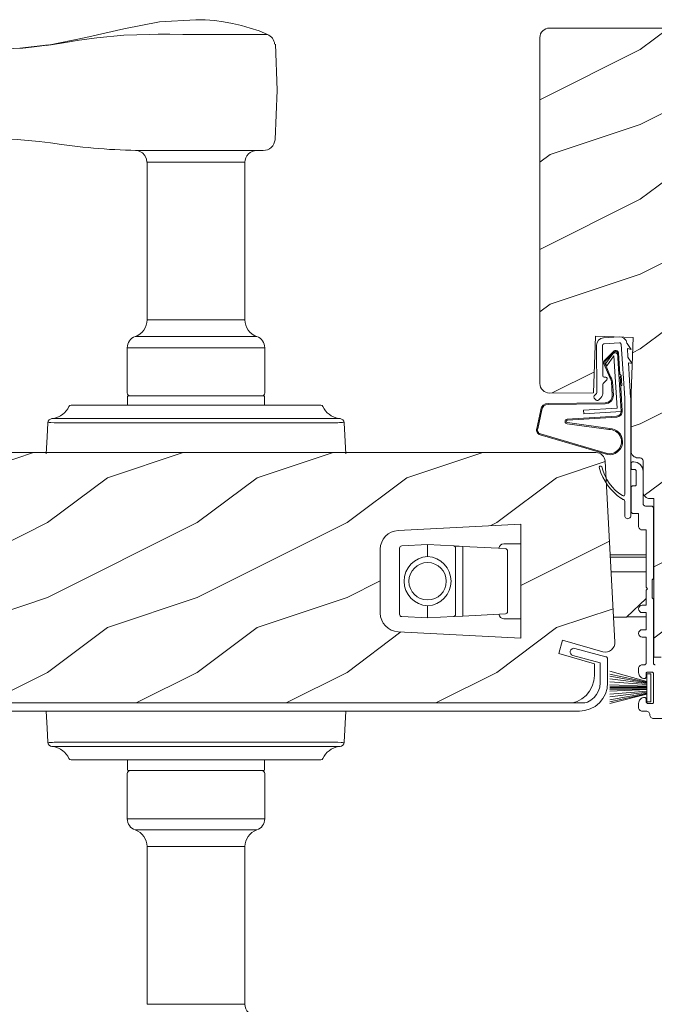
# Model space of a CAD drawing. Extents: x -34 to 272, y 0 to 44.
# Drawn here: x 122 to 126, y 4 to 11 of the extents above; entities that cross this region are included whole.
import ezdxf

# ---------------------------------------------------------------- set-up
doc = ezdxf.new("R2010")
doc.units = 0
doc.header["$LTSCALE"] = 2
doc.header["$MEASUREMENT"] = 0
doc.layers.get('0').update_dxf_attribs({"linetype": 'CONTINUOUS'})
doc.layers.add('Unit', color=7, linetype='CONTINUOUS', lineweight=13)

# ---------------------------------------------------------------- blocks, each defined once
blk = doc.blocks.new('A$C73F165EF')
for p, q in [((0.025, 0.0935), (0, 0.0935)), ((0, 0.0935), (0, -0.0935)), ((0.025, 0.0421), (0.2729, 0.1123)), ((0.025, -0.0935), (0.025, 0.0936)), ((0.025, 0.0392), (0.2729, 0.0919)), ((0.025, 0.0349), (0.2729, 0.0788)), ((0.025, 0.0289), (0.2729, 0.0602)), ((0.025, 0.0077), (0.2729, 0.0108)), ((0.025, 0.0018), (0.2729, 0.0018)), ((0.0253, 0.022), (0.2729, 0.0412)), ((0.0256, 0.0112), (0.2729, 0.0213)), ((0.0243, -0.0288), (0.2729, -0.0602)), ((0.025, -0.0018), (0.2729, -0.0018)), ((0.025, -0.0077), (0.2729, -0.0108)), ((0.025, -0.0349), (0.2729, -0.0788)), ((0.025, -0.0392), (0.2729, -0.0919)), ((0.025, -0.0421), (0.2729, -0.1044)), ((0.0253, -0.0112), (0.2729, -0.0213)), ((0.0256, -0.022), (0.2729, -0.0412)), ((0, -0.0935), (0.025, -0.0935))]:
    blk.add_line(p, q)
blk = doc.blocks.new('A$C736078BB')
for p, q in [((-0.1625, 0.1569), (-0.1833, -0.1736)), ((-0.1555, 0.1565), (-0.1764, -0.1745)), ((-0.126, 0.1871), (-0.1417, -0.0624)), ((0.2676, 0.1624), (-0.126, 0.1871)), ((0.111, 0.1798), (-0.1201, 0.1943)), ((-0.1168, -0.064), (-0.1026, 0.1606)), ((-0.1026, 0.1606), (0.2457, 0.1387)), ((-0.0152, 0.1346), (0.0739, 0.129)), ((0.0477, 0.1913), (0.0472, 0.1838)), ((0.1161, 0.187), (0.0477, 0.1913)), ((0.1161, 0.187), (0.1252, 0.1789)), ((0.2643, 0.1701), (0.1252, 0.1789)), ((0.2457, 0.1387), (0.1803, 0.0912)), ((0.1924, 0.0823), (0.2602, 0.1319)), ((0.2128, 0.0825), (0.2739, 0.143)), ((0.2187, 0.0786), (0.2797, 0.1392)), ((0.2669, 0.1456), (0.267, 0.1474)), ((-0.4129, 0.0961), (-0.2805, -0.3544)), ((-0.4039, 0.0871), (-0.2737, -0.3526)), ((-0.207, -0.1734), (-0.246, 0.1039)), ((-0.1996, -0.1718), (-0.2407, 0.1268)), ((-0.0776, -0.3015), (-0.0732, 0.0807)), ((-0.0706, -0.3016), (-0.0662, 0.0807)), ((-0.0157, 0.1277), (0.0735, 0.122)), ((0.1011, 0.1109), (0.1891, 0.0744)), ((0.1057, 0.1163), (0.1936, 0.0797)), ((0.1803, 0.0912), (0.1924, 0.0823)), ((-0.1417, -0.0624), (-0.1168, -0.064)), ((-0.2409, -0.3699), (-0.114, -0.3435)), ((-0.2389, -0.3766), (-0.1129, -0.3504))]:
    blk.add_line(p, q)
for centre, radius, start, end in [((-0.3264, 0.1088), 0.0875, 11.90903, 188.34953), ((-0.3264, 0.1088), 0.0805, 356.54193, 195.62576), ((-0.1226, 0.1544), 0.04, 86.39864, 176.39864), ((-0.1226, 0.1544), 0.033, 86.39864, 176.39864), ((-0.0187, 0.0802), 0.0545, 86.39864, 179.53897), ((0.2521, 0.1483), 0.015, 356.39864, 86.39864), ((0.247, 0.1469), 0.02, 311.39928, 356.39864), ((0.263, 0.1502), 0.02, 326.65359, 86.39864), ((0.263, 0.1502), 0.013, 326.65359, 69.32401), ((-0.0187, 0.0802), 0.0475, 86.39864, 179.49403), ((0.0705, 0.0746), 0.0475, 49.85655, 86.39864), ((0.0705, 0.0746), 0.0545, 49.85655, 86.39864), ((0.202, 0.0896), 0.02, 229.85655, 326.65359), ((0.202, 0.0896), 0.013, 229.85655, 326.65359), ((-0.1916, -0.1721), 0.0154, 184.85023, 350.81859), ((-0.1913, -0.1717), 0.00821, 186.09794, 346.69935), ((-0.1206, -0.301), 0.043, 278.92933, 359.32797), ((-0.1206, -0.301), 0.05, 278.92933, 359.32799), ((-0.2495, -0.3464), 0.032, 194.41007, 289.30794), ((-0.2495, -0.3464), 0.025, 194.41007, 290.16765)]:
    blk.add_arc(centre, radius, start, end)
blk = doc.blocks.new('A$C24476FB7')
for p, q in [((0.093, 0.0043), (0.1978, -0.0027)), ((0.0132, -0.0795), (0.0389, -0.041)), ((0.0798, -0.0449), (0.0558, -0.4048)), ((0.1951, -0.0426), (0.0904, -0.0356)), ((0.2023, -0.2561), (0.2045, -0.0515)), ((0.2445, -0.0519), (0.2411, -0.3668)), ((0.0377, -0.0743), (0.0132, -0.0795)), ((0.0339, -0.1309), (0.0377, -0.0743)), ((0.0069, -0.1738), (0.0323, -0.1358)), ((0.0314, -0.1685), (0.0069, -0.1738)), ((0.0159, -0.4012), (0.0314, -0.1685)), ((0.1988, -0.3073), (0.1749, -0.2829)), ((0.1822, -0.2659), (0.1922, -0.266)), ((0.2011, -0.3664), (0.2016, -0.3144)), ((0.2439, -0.3739), (0.2598, -0.3902)), ((0.0151, -1.1903), (0.0151, -0.4012)), ((0.0551, -0.4003), (0.0551, -1.0478)), ((0.2312, -0.4181), (0.2154, -0.4019)), ((0.2597, -0.4043), (0.2454, -0.4183)), ((0.0551, -1.0943), (0.0551, -1.1903))]:
    blk.add_line(p, q)
for centre, radius, start, end in [((0.0897, -0.0456), 0.05, 86.19189, 170.29481), ((0.0306, -0.0355), 0.00997, 326.07332, 350.21669), ((0.0897, -0.0456), 0.01, 86.18123, 176.2144), ((0.1945, -0.0526), 0.01, 1.21065, 86.1799), ((0.1945, -0.0526), 0.05, 1.18851, 86.192), ((0.024, -0.1303), 0.00999, 326.20733, 356.2185), ((0.1923, -0.256), 0.01, 269.38245, 359.37511), ((0.1821, -0.2759), 0.01, 89.377, 224.39902), ((0.1917, -0.3143), 0.01, 359.39036, 44.42286), ((0.2511, -0.3669), 0.05, 179.40632, 224.37105), ((0.2511, -0.3669), 0.01, 179.42935, 224.38497), ((0.2527, -0.3972), 0.01, 314.41955, 44.3832), ((0.2384, -0.4112), 0.01, 224.38686, 314.3923), ((-0.0865, -0.7997), 0.3008, 301.42372, 347.89103), ((-0.1173, -0.7792), 0.3543, 303.92779, 344.44002), ((0.2158, -0.8685), 0.01, 325.01391, 144.97835), ((0.0651, -1.0478), 0.01, 180, 301.42372), ((0.0683, -1.0957), 0.0133, 108.88336, 174.24243), ((0.0273, -1.0041), 0.0871, 294.89185, 307.51504), ((0.0351, -1.1904), 0.02, 179.99541, 0.00459)]:
    blk.add_arc(centre, radius, start, end)
blk = doc.blocks.new('A$C76E07F9A')
at = {"layer": 'Unit'}
h = blk.add_hatch(dxfattribs=at)
h.set_pattern_fill('WOOD2', color=256, style=0)
h.set_pattern_definition([(216.8699, (-69.5551, 91.03698), (2.9999999, 2.00000012), [0.5, -4.5]), (206.5651, (-68.9551, 90.737), (-0.9999992, -1.0000013), [1.118034, -1.118034]), (198.4349, (-68.9551, 90.23698), (-2.0000004, -0.9999984), [0.632456, -2.529822])])
edge = h.paths.add_edge_path()
edge.add_line((16.1082, 23.6929), (15.8123, 23.6922))
edge.add_arc((15.8123, 23.7552), 0.063, 180, 270, ccw=False)
edge.add_line((15.7493, 23.7552), (15.7493, 26.0667))
edge.add_arc((15.8123, 26.0667), 0.063, 90, 180, ccw=False)
edge.add_line((15.8123, 26.1297), (16.9993, 26.1297))
edge.add_line((16.9993, 26.1297), (16.9993, 25.5697))
edge.add_arc((16.9993, 25.4757), 0.094, 90, 180)
edge.add_line((16.9053, 25.4757), (16.9053, 25.4137))
edge.add_arc((16.9993, 25.4137), 0.094, 180, 270)
edge.add_line((16.9993, 25.3197), (16.9993, 23.9447))
edge.add_arc((16.9993, 23.8507), 0.094, 90, 180)
edge.add_line((16.9053, 23.8507), (16.9053, 23.7887))
edge.add_arc((16.9993, 23.7887), 0.094, 180, 270)
edge.add_line((16.9993, 23.6947), (16.9993, 22.5382))
edge.add_arc((16.9993, 22.4442), 0.094, 90, 180)
edge.add_line((16.9053, 22.4442), (16.9053, 21.6302))
edge.add_arc((16.8423, 21.6302), 0.063, 270, 360, ccw=False)
edge.add_line((16.8423, 21.5672), (16.5593, 21.5672))
edge.add_line((16.5593, 21.5672), (16.5593, 21.9272))
edge.add_line((16.5593, 21.9272), (16.5093, 21.9272))
edge.add_line((16.5093, 21.9272), (16.5093, 22.9872))
edge.add_line((16.5093, 22.9872), (16.4843, 22.9872))
edge.add_arc((16.4843, 23.0332), 0.046, 180, 270, ccw=False)
edge.add_line((16.4383, 23.0332), (16.4383, 23.2392))
edge.add_arc((16.4183, 23.2392), 0.02, 0, 90)
edge.add_line((16.4183, 23.2592), (16.4043, 23.2592))
edge.add_arc((16.4043, 23.3052), 0.046, 180, 270, ccw=False)
edge.add_line((16.3583, 23.3052), (16.3583, 23.6922))
edge.add_line((16.3583, 23.6922), (16.3712, 24.0629))
edge.add_line((16.3712, 24.0629), (16.1214, 24.0716))
edge.add_line((16.1214, 24.0716), (16.1082, 23.6929))
h = blk.add_hatch(dxfattribs=at)
h.set_pattern_fill('WOOD2', color=256, style=0)
h.set_pattern_definition([(216.8699, (-80.5125, -11.12317), (2.9999999, 2.00000012), [0.5, -4.5]), (206.5651, (-79.9125, -11.42317), (-0.9999992, -1.0000013), [1.118034, -1.118034]), (198.4349, (-79.9125, -11.92317), (-2.0000004, -0.9999984), [0.632456, -2.529822])])
edge = h.paths.add_edge_path(flags=16)
edge.add_line((15.6215, 22.8169), (14.802, 22.7739))
edge.add_arc((14.8085, 22.6491), 0.125, 92.99999, 179.99998)
edge.add_line((14.6835, 22.6491), (14.6835, 22.2219))
edge.add_arc((14.8085, 22.2219), 0.125, 180, 267)
edge.add_line((14.802, 22.0971), (15.6215, 22.0541))
edge.add_line((15.6215, 22.0541), (15.6215, 22.8169))
edge = h.paths.add_edge_path()
edge.add_line((16.058, 21.6723), (16.0295, 21.6489))
edge.add_line((16.0295, 21.6489), (15.997, 21.6315))
edge.add_line((15.997, 21.6315), (15.9678, 21.6227))
edge.add_line((15.9678, 21.6227), (11.6786, 21.6227))
edge.add_line((11.6786, 21.6227), (11.6544, 21.625))
edge.add_line((11.6544, 21.625), (11.6311, 21.632))
edge.add_line((11.6311, 21.632), (11.6096, 21.6432))
edge.add_line((11.6096, 21.6432), (11.5907, 21.6584))
edge.add_line((11.5907, 21.6584), (11.575, 21.677))
edge.add_line((11.575, 21.677), (11.5631, 21.6982))
edge.add_line((11.5631, 21.6982), (11.5556, 21.7213))
edge.add_line((11.5556, 21.7213), (11.5526, 21.7454))
edge.add_line((11.5526, 21.7454), (11.5433, 22.1019))
edge.add_line((11.5433, 22.1019), (11.6914, 22.1071))
edge.add_line((11.6914, 22.1071), (11.6914, 22.3249))
edge.add_line((11.6914, 22.3249), (11.4883, 22.332))
edge.add_line((11.4883, 22.332), (11.4883, 23.2628))
edge.add_line((11.4883, 23.2628), (11.5203, 23.2948))
edge.add_line((11.5203, 23.2948), (16.1234, 23.2948))
edge.add_arc((16.1234, 23.2328), 0.0619, 3, 90.00002, ccw=False)
edge.add_line((16.1852, 23.2361), (16.2495, 22.0284))
edge.add_line((16.2495, 22.0284), (16.2486, 22.0136))
edge.add_line((16.2486, 22.0136), (16.2442, 21.9994))
edge.add_line((16.2442, 21.9994), (16.2366, 21.9867))
edge.add_line((16.2366, 21.9867), (16.2263, 21.9761))
edge.add_line((16.2263, 21.9761), (16.2137, 21.9682))
edge.add_line((16.2137, 21.9682), (16.1997, 21.9634))
edge.add_line((16.1997, 21.9634), (16.185, 21.9621))
edge.add_line((16.185, 21.9621), (16.1703, 21.9642))
edge.add_line((16.1703, 21.9642), (15.8994, 22.0422))
edge.add_line((15.8994, 22.0422), (15.8751, 21.9514))
edge.add_line((15.8751, 21.9514), (16.1131, 21.8822))
edge.add_line((16.1131, 21.8822), (16.1131, 21.8052))
edge.add_line((16.1131, 21.8052), (16.1094, 21.7686))
edge.add_line((16.1094, 21.7686), (16.0987, 21.7333))
edge.add_line((16.0987, 21.7333), (16.0814, 21.7008))
edge.add_line((16.0814, 21.7008), (16.058, 21.6723))
for p, q in [((13.1434, 26.088), (13.1999, 26.0883)), ((13.1999, 26.0883), (13.2774, 26.0881)), ((13.4525, 26.0874), (13.4525, 26.0877)), ((13.9305, 26.0877), (13.4525, 26.0877)), ((12.4688, 26.0175), (12.2755, 25.9955)), ((12.2966, 25.9962), (12.355, 26.0015)), ((12.355, 26.0015), (12.4955, 26.0196)), ((12.4955, 26.0196), (12.4979, 26.02)), ((12.4979, 26.02), (12.5551, 26.0296)), ((13.1242, 25.3119), (13.9019, 25.3119)), ((13.1256, 25.2339), (13.1256, 24.1809)), ((13.7794, 25.2332), (13.1879, 25.2332)), ((13.7794, 24.1809), (13.7794, 25.2332)), ((13.7794, 24.1809), (13.1256, 24.1809)), ((13.8585, 24.0695), (13.0465, 24.0695)), ((12.9935, 23.9949), (12.9935, 23.6929)), ((13.9115, 23.9949), (12.9935, 23.9949)), ((13.9115, 23.6929), (13.9115, 23.9949)), ((12.995, 23.6679), (12.995, 23.6109)), ((13, 23.6729), (13.905, 23.6729)), ((13.91, 23.6109), (13.91, 23.6679)), ((12.6182, 23.6109), (12.6217, 23.6109)), ((12.6217, 23.6109), (13.2126, 23.6109)), ((13.2126, 23.6109), (13.6925, 23.6109)), ((13.6925, 23.6109), (14.2833, 23.6109)), ((14.2833, 23.6109), (14.2868, 23.6109)), ((12.501, 23.5229), (12.5011, 23.5229)), ((12.504, 23.5229), (12.504, 23.5229)), ((13.0761, 23.4932), (12.5294, 23.4932)), ((12.5339, 23.5215), (13.1001, 23.5215)), ((13.8289, 23.4932), (13.0761, 23.4932)), ((13.1001, 23.5215), (13.805, 23.5215)), ((13.805, 23.5215), (14.3712, 23.5215)), ((14.3756, 23.4932), (13.8289, 23.4932)), ((14.4011, 23.5229), (14.401, 23.5229)), ((14.404, 23.5229), (14.404, 23.5229)), ((14.4417, 23.4932), (14.4525, 23.2859)), ((16.3581, 23.1905), (16.3581, 23.2219)), ((16.3681, 23.2319), (16.3756, 23.2319)), ((16.3831, 23.1805), (16.3681, 23.1805)), ((16.3931, 23.0811), (16.3931, 23.1705)), ((16.4381, 23.1694), (16.4381, 22.9529)), ((16.3581, 22.9029), (16.3581, 23.0611)), ((16.3681, 23.0711), (16.3831, 23.0711)), ((16.4538, 22.9372), (16.4925, 22.9372)), ((16.5081, 22.9216), (16.5081, 22.4567)), ((16.4081, 22.8872), (16.3738, 22.8872)), ((16.4081, 22.8022), (16.4081, 22.8872)), ((16.4581, 22.7772), (16.4331, 22.7772)), ((16.4581, 22.3942), (16.4581, 22.7772)), ((14.8123, 22.2138), (14.8123, 22.6557)), ((14.8265, 22.6707), (14.9993, 22.6798)), ((14.9993, 22.6798), (14.9993, 22.6648)), ((14.9993, 22.6798), (15.1721, 22.6707)), ((14.9993, 22.6648), (14.9993, 22.5998)), ((15.1863, 22.2138), (15.1863, 22.6557)), ((15.2337, 22.6675), (15.5191, 22.6525)), ((15.2337, 22.6525), (15.2337, 22.217)), ((15.5079, 22.6848), (15.6215, 22.6848)), ((15.5333, 22.6376), (15.5333, 22.232)), ((16.4581, 22.6118), (16.2185, 22.6118)), ((16.4581, 22.5958), (16.2193, 22.5958)), ((16.4581, 22.4968), (16.2246, 22.4968)), ((16.4981, 22.4467), (16.4981, 22.3217)), ((16.4681, 22.3842), (16.4581, 22.3942)), ((16.4581, 22.3742), (16.4681, 22.3842)), ((16.4581, 22.2752), (16.4581, 22.3742)), ((16.3267, 22.1958), (16.4581, 22.3201)), ((16.5081, 22.3117), (16.5081, 21.8872)), ((14.9993, 22.2698), (14.9993, 22.2048)), ((16.4331, 22.2752), (16.4581, 22.2752)), ((14.9993, 22.1898), (14.8265, 22.1988)), ((14.9993, 22.2048), (14.9993, 22.1898)), ((15.1721, 22.1988), (14.9993, 22.1898)), ((15.2337, 22.2021), (15.1721, 22.1988)), ((15.5191, 22.217), (15.2337, 22.2021)), ((15.6215, 22.1848), (15.5079, 22.1848)), ((16.3267, 22.1958), (16.2406, 22.1958)), ((16.3288, 22.1978), (16.4581, 22.1978)), ((16.4581, 22.2252), (16.4331, 22.2252)), ((16.4581, 22.1112), (16.4581, 22.2252)), ((16.4331, 22.1112), (16.4581, 22.1112)), ((16.4581, 22.0612), (16.4331, 22.0612)), ((16.4581, 21.8872), (16.4581, 22.0612)), ((16.1895, 21.9309), (15.9829, 21.9863)), ((15.9699, 21.938), (16.1514, 21.8894)), ((16.2014, 21.7552), (16.2014, 21.9155)), ((16.1514, 21.8894), (16.1514, 21.7552)), ((16.4081, 21.8252), (16.4081, 21.8522)), ((16.4331, 21.8772), (16.4481, 21.8772)), ((16.4581, 21.8172), (16.4581, 21.7952)), ((16.4981, 21.8272), (16.4681, 21.8272)), ((16.5081, 21.6272), (16.5081, 21.8172)), ((16.1487, 21.7283), (16.1409, 21.7024)), ((16.1514, 21.7552), (16.1487, 21.7283)), ((16.0901, 21.6405), (16.0662, 21.6277)), ((16.111, 21.6576), (16.0901, 21.6405)), ((16.1281, 21.6786), (16.111, 21.6576)), ((16.1409, 21.7024), (16.1281, 21.6786)), ((16.4581, 21.6492), (16.4581, 21.6332)), ((16.0495, 21.6227), (11.5383, 21.6227)), ((16.0662, 21.6277), (16.0495, 21.6227)), ((16.4081, 21.5922), (16.4081, 21.6192)), ((16.4741, 21.6172), (16.4981, 21.6172)), ((14.4525, 21.5669), (14.4417, 21.3596)), ((16.4581, 21.5672), (16.4331, 21.5672)), ((16.5675, 21.5172), (16.5081, 21.5172)), ((13.1001, 21.3313), (12.4906, 21.3313)), ((12.5294, 21.3596), (13.0761, 21.3596)), ((13.0761, 21.3596), (13.8289, 21.3596)), ((13.805, 21.3313), (13.1001, 21.3313)), ((14.3712, 21.3313), (13.805, 21.3313)), ((13.8289, 21.3596), (14.3756, 21.3596)), ((14.401, 21.3299), (14.4011, 21.3299)), ((14.404, 21.3299), (14.404, 21.3299)), ((12.6217, 21.2419), (12.6182, 21.2419)), ((13.2126, 21.2419), (12.6217, 21.2419)), ((12.995, 21.2419), (12.995, 21.1749)), ((13.6925, 21.2419), (13.2126, 21.2419)), ((14.2833, 21.2419), (13.6925, 21.2419)), ((13.91, 21.1749), (13.91, 21.2419)), ((14.2868, 21.2419), (14.2833, 21.2419)), ((12.9935, 21.1499), (12.9935, 20.8479)), ((13.905, 21.1699), (13, 21.1699)), ((13.9115, 20.8479), (13.9115, 21.1499)), ((13.9115, 20.8479), (12.9935, 20.8479)), ((13.8585, 20.7733), (13.0465, 20.7733)), ((13.1256, 20.6619), (13.1256, 19.6089)), ((13.7794, 20.6619), (13.1256, 20.6619)), ((13.7794, 19.6096), (13.7794, 20.6619)), ((13.7794, 19.6096), (13.1879, 19.6096))]:
    blk.add_line(p, q, dxfattribs=at)
at = {"layer": 'Unit', "flags": 128}
for points in [[(13.4525, 26.1859), (13.2097, 26.1711), (12.9703, 26.1248), (12.716, 26.0664), (12.456, 26.014)], [(13.9305, 26.0877), (13.8735, 26.1105), (13.8154, 26.1303), (13.7563, 26.1472), (13.6965, 26.1611), (13.6361, 26.1719), (13.5752, 26.1797), (13.5139, 26.1843), (13.4526, 26.1859), (13.4526, 26.1859), (13.4526, 26.1859), (13.4525, 26.1859), (13.4525, 26.1859), (13.4525, 26.1859), (13.4525, 26.1859), (13.4525, 26.1859), (13.4525, 26.1859)], [(12.5551, 26.0296), (12.6733, 26.0492), (12.7915, 26.0652)], [(12.7915, 26.0652), (12.9698, 26.0819), (13.1434, 26.088)], [(13.2774, 26.0881), (13.3648, 26.0876), (13.4525, 26.0875), (13.4525, 26.0875)], [(11.986, 25.9852), (11.986, 25.9852), (12.2966, 25.9962)], [(12.5428, 26.0295), (12.4866, 26.0186), (12.4665, 26.0156)], [(13.9803, 25.3845), (13.9946, 25.7154), (13.9828, 26.0222)], [(13.0639, 25.3124), (13.0539, 25.3125), (13.0497, 25.3126), (13.0489, 25.3126), (13.0489, 25.3126), (13.0494, 25.3126), (13.0498, 25.3126), (13.0504, 25.3126), (13.0518, 25.3125), (13.0606, 25.3114), (13.0727, 25.3083), (13.0949, 25.2963), (13.1114, 25.279), (13.1228, 25.2547), (13.1246, 25.2336)], [(13.1879, 25.2332), (13.1495, 25.2335), (13.126, 25.2339), (13.1278, 25.2339)], [(12.4525, 23.2859), (12.4585, 23.4003), (12.4634, 23.4932)], [(12.5294, 23.4932), (12.5048, 23.4938), (12.4827, 23.4952)], [(12.4906, 23.5215), (12.4929, 23.5217), (12.4961, 23.5222)], [(12.4961, 23.5222), (12.4993, 23.5226), (12.501, 23.5229)], [(16.3581, 23.2219), (16.3583, 23.2238), (16.3589, 23.2257), (16.3598, 23.2274), (16.3611, 23.2289), (16.3626, 23.2302), (16.3643, 23.2311), (16.3662, 23.2317), (16.3681, 23.2319)], [(16.3756, 23.2319), (16.3878, 23.2307), (16.3996, 23.2271), (16.4104, 23.2213), (16.4198, 23.2136), (16.4276, 23.2041), (16.4334, 23.1933), (16.4369, 23.1816), (16.4381, 23.1694)], [(16.3681, 23.1805), (16.3662, 23.1807), (16.3643, 23.1812), (16.3626, 23.1822), (16.3611, 23.1834), (16.3598, 23.1849), (16.3589, 23.1866), (16.3583, 23.1885), (16.3581, 23.1905)], [(16.3931, 23.1705), (16.3929, 23.1724), (16.3924, 23.1743), (16.3915, 23.176), (16.3902, 23.1775), (16.3887, 23.1788), (16.387, 23.1797), (16.3851, 23.1803), (16.3831, 23.1805)], [(16.3581, 23.0611), (16.3583, 23.063), (16.3589, 23.0649), (16.3598, 23.0666), (16.3611, 23.0682), (16.3626, 23.0694), (16.3643, 23.0703), (16.3662, 23.0709), (16.3681, 23.0711)], [(16.3831, 23.0711), (16.3851, 23.0713), (16.387, 23.0719), (16.3887, 23.0728), (16.3902, 23.074), (16.3915, 23.0755), (16.3924, 23.0773), (16.3929, 23.0791), (16.3931, 23.0811)], [(16.3738, 22.8872), (16.3707, 22.8875), (16.3678, 22.8884), (16.3651, 22.8899), (16.3627, 22.8918), (16.3608, 22.8942), (16.3593, 22.8969), (16.3584, 22.8998), (16.3581, 22.9029)], [(16.4381, 22.9529), (16.4384, 22.9498), (16.4393, 22.9469), (16.4408, 22.9442), (16.4427, 22.9418), (16.4451, 22.9399), (16.4478, 22.9384), (16.4507, 22.9375), (16.4538, 22.9372)], [(16.4925, 22.9372), (16.4956, 22.9369), (16.4985, 22.936), (16.5012, 22.9346), (16.5036, 22.9327), (16.5055, 22.9303), (16.507, 22.9276), (16.5078, 22.9247), (16.5081, 22.9216)], [(16.4331, 22.7772), (16.4283, 22.7777), (16.4236, 22.7791), (16.4193, 22.7814), (16.4155, 22.7845), (16.4124, 22.7883), (16.41, 22.7927), (16.4086, 22.7974), (16.4081, 22.8022)], [(16.5081, 22.4567), (16.5079, 22.4548), (16.5074, 22.4529), (16.5065, 22.4512), (16.5052, 22.4497), (16.5037, 22.4484), (16.502, 22.4475), (16.5001, 22.4469), (16.4981, 22.4467)], [(16.4981, 22.3217), (16.5001, 22.3215), (16.502, 22.321), (16.5037, 22.32), (16.5052, 22.3188), (16.5065, 22.3173), (16.5074, 22.3156), (16.5079, 22.3137), (16.5081, 22.3117)], [(16.4331, 22.2252), (16.4236, 22.2271), (16.4155, 22.2325), (16.41, 22.2406), (16.4081, 22.2502), (16.41, 22.2598), (16.4155, 22.2679), (16.4236, 22.2733), (16.4331, 22.2752)], [(16.4331, 22.0612), (16.4236, 22.0631), (16.4155, 22.0685), (16.41, 22.0767), (16.4081, 22.0862), (16.41, 22.0958), (16.4155, 22.1039), (16.4236, 22.1093), (16.4331, 22.1112)], [(15.9829, 21.9863), (15.9731, 21.9869), (15.9639, 21.9838), (15.9566, 21.9774), (15.9522, 21.9686), (15.9516, 21.9589), (15.9547, 21.9496), (15.9612, 21.9423), (15.9699, 21.938)], [(16.2014, 21.9155), (16.2012, 21.9181), (16.2005, 21.9206), (16.1995, 21.923), (16.1981, 21.9252), (16.1963, 21.9272), (16.1943, 21.9288), (16.192, 21.9301), (16.1895, 21.9309)], [(16.4081, 21.8522), (16.4086, 21.8571), (16.41, 21.8618), (16.4124, 21.8661), (16.4155, 21.8699), (16.4193, 21.873), (16.4236, 21.8753), (16.4283, 21.8767), (16.4331, 21.8772)], [(16.4481, 21.8772), (16.4501, 21.8774), (16.452, 21.878), (16.4537, 21.8789), (16.4552, 21.8801), (16.4565, 21.8817), (16.4574, 21.8834), (16.458, 21.8853), (16.4581, 21.8872)], [(16.5081, 21.8872), (16.5083, 21.8853), (16.5089, 21.8834), (16.5098, 21.8817), (16.5111, 21.8801), (16.5126, 21.8789), (16.5143, 21.878), (16.5162, 21.8774), (16.5181, 21.8772)], [(16.4481, 21.7852), (16.4403, 21.786), (16.4328, 21.7883), (16.4259, 21.792), (16.4199, 21.7969), (16.4149, 21.803), (16.4112, 21.8099), (16.4089, 21.8174), (16.4081, 21.8252)], [(16.4581, 21.7952), (16.458, 21.7933), (16.4574, 21.7914), (16.4565, 21.7897), (16.4552, 21.7881), (16.4537, 21.7869), (16.452, 21.786), (16.4501, 21.7854), (16.4481, 21.7852)], [(16.4681, 21.8272), (16.4662, 21.827), (16.4643, 21.8265), (16.4626, 21.8255), (16.4611, 21.8243), (16.4598, 21.8228), (16.4589, 21.821), (16.4583, 21.8192), (16.4581, 21.8172)], [(16.5081, 21.8172), (16.5079, 21.8192), (16.5074, 21.821), (16.5065, 21.8228), (16.5052, 21.8243), (16.5037, 21.8255), (16.502, 21.8265), (16.5001, 21.827), (16.4981, 21.8272)], [(11.3996, 21.5672), (16.0134, 21.5672), (16.0501, 21.5708), (16.0853, 21.5815), (16.1178, 21.5989), (16.1463, 21.6223), (16.1697, 21.6508), (16.1871, 21.6833), (16.1978, 21.7186), (16.2014, 21.7552)], [(16.4081, 21.6192), (16.4089, 21.627), (16.4112, 21.6345), (16.4149, 21.6414), (16.4199, 21.6475), (16.4259, 21.6525), (16.4328, 21.6562), (16.4403, 21.6584), (16.4481, 21.6592)], [(16.4481, 21.6592), (16.4501, 21.659), (16.452, 21.6585), (16.4537, 21.6575), (16.4552, 21.6563), (16.4565, 21.6548), (16.4574, 21.653), (16.458, 21.6512), (16.4581, 21.6492)], [(16.4331, 21.5672), (16.4283, 21.5677), (16.4236, 21.5691), (16.4193, 21.5714), (16.4155, 21.5746), (16.4124, 21.5783), (16.41, 21.5827), (16.4086, 21.5873), (16.4081, 21.5922)], [(16.4581, 21.6332), (16.4584, 21.6301), (16.4594, 21.6271), (16.4608, 21.6243), (16.4628, 21.6219), (16.4653, 21.6199), (16.468, 21.6184), (16.471, 21.6175), (16.4741, 21.6172)], [(16.4981, 21.6172), (16.5001, 21.6174), (16.502, 21.618), (16.5037, 21.6189), (16.5052, 21.6201), (16.5065, 21.6217), (16.5074, 21.6234), (16.5079, 21.6253), (16.5081, 21.6272)], [(12.4634, 21.3596), (12.4585, 21.4525), (12.4525, 21.5669)], [(16.4831, 21.5422), (16.4827, 21.5471), (16.4812, 21.5518), (16.4789, 21.5561), (16.4758, 21.5599), (16.472, 21.563), (16.4677, 21.5653), (16.463, 21.5667), (16.4581, 21.5672)], [(16.5081, 21.5172), (16.5033, 21.5177), (16.4986, 21.5191), (16.4943, 21.5214), (16.4905, 21.5245), (16.4874, 21.5283), (16.485, 21.5327), (16.4836, 21.5374), (16.4831, 21.5422)], [(14.3756, 21.3596), (14.4002, 21.3589), (14.4223, 21.3575)], [(14.409, 21.3306), (14.4057, 21.3302), (14.404, 21.3299)], [(14.4145, 21.3313), (14.4121, 21.331), (14.409, 21.3306)], [(13.1879, 19.6096), (13.1667, 19.6095), (13.1495, 19.6093), (13.1334, 19.609), (13.126, 19.6089), (13.1265, 19.6089)]]:
    blk.add_lwpolyline(points, dxfattribs=at)
at = {"layer": 'Unit'}
for points in [[(16.1082, 23.6929), (15.8123, 23.6922, -0.414214), (15.7493, 23.7552), (15.7493, 26.0667, -0.414214), (15.8123, 26.1297), (16.9993, 26.1297)], [(16.5593, 21.9272), (16.5093, 21.9272), (16.5093, 22.9872), (16.4843, 22.9872, -0.414214), (16.4383, 23.0332), (16.4383, 23.2392, 0.414214), (16.4183, 23.2592), (16.4043, 23.2592, -0.414214), (16.3583, 23.3052), (16.3583, 23.6922), (16.3712, 24.0629), (16.1214, 24.0716), (16.1082, 23.6929)], [(11.5203, 23.2948), (16.1234, 23.2948, -0.39896), (16.1852, 23.2361), (16.2495, 22.0284), (16.2486, 22.0136), (16.2442, 21.9994), (16.2366, 21.9867), (16.2263, 21.9761), (16.2137, 21.9682), (16.1997, 21.9634), (16.185, 21.9621), (16.1703, 21.9642), (15.8994, 22.0422), (15.8751, 21.9514), (16.1131, 21.8822), (16.1131, 21.8052), (16.1094, 21.7686), (16.0987, 21.7333), (16.0814, 21.7008), (16.058, 21.6723), (16.0295, 21.6489), (15.997, 21.6315), (15.9678, 21.6227), (11.6786, 21.6227)]]:
    blk.add_lwpolyline(points, format="xyb", dxfattribs=at)
blk.add_lwpolyline([(15.6215, 22.8169), (14.802, 22.7739, 0.39896), (14.6835, 22.6491), (14.6835, 22.2219, 0.39896), (14.802, 22.0971), (15.6215, 22.0541)], format="xyb", close=True, dxfattribs=at)
blk.add_lwpolyline([(15.1721, 22.6707), (15.1763, 22.6705), (15.1899, 22.6698), (15.2107, 22.6687), (15.2337, 22.6675)], dxfattribs=at)
blk.add_circle((14.9993, 22.4348), 0.125, dxfattribs=at)
for centre, radius, start, end in [((13.8995, 26.0154), 0.0787, 5.07115, 66.77883), ((11.986, 21.4576), 3.937, 81.6886, 99.10513), ((13.1242, 29.2489), 3.937, 261.68864, 269.99998), ((13.9019, 25.3906), 0.0787, 269.99858, 355.5292), ((13.8581, 25.2332), 0.0787, 89.99996, 180), ((13.0076, 24.1809), 0.118, 289.23753, 0), ((13.8974, 24.1809), 0.118, 180, 250.7629), ((13.0725, 23.9949), 0.079, 109.23716, 180), ((13.8325, 23.9949), 0.079, 0, 70.76263), ((13.0135, 23.6929), 0.02, 180, 269.99978), ((13.8915, 23.6929), 0.02, 269.99998, 0), ((13, 23.6679), 0.005, 90.0019, 180), ((13.905, 23.6679), 0.005, 0, 89.99979), ((12.4775, 23.6609), 0.14, 279.68192, 335.20601), ((12.6182, 23.5959), 0.015, 90.00108, 155.20533), ((14.2868, 23.5959), 0.015, 24.79443, 89.99972), ((14.4275, 23.6609), 0.14, 204.79384, 260.31815), ((12.4933, 23.4916), 0.03, 95.3402, 177.00069), ((12.5869, 22.4166), 1.0837, 95.5166, 96.54432), ((12.5025, 23.5143), 0.00867, 80.22104, 99.54733), ((12.5025, 23.5141), 0.00888, 80.44107, 99.55893), ((12.528, 23.7174), 0.196, 262.96938, 271.71169), ((14.377, 23.7174), 0.196, 268.28852, 277.03041), ((14.3769, 23.9984), 0.5052, 269.84996, 275.15529), ((14.4025, 23.5141), 0.00888, 80.43955, 99.56045), ((14.4026, 23.5143), 0.00867, 80.4538, 99.77782), ((14.4275, 23.6609), 0.14, 260.32412, 264.6593), ((14.4117, 23.4916), 0.03, 3.00023, 84.65919), ((14.3259, 22.4902), 1.0096, 83.41804, 84.52113), ((14.8273, 22.6557), 0.015, 92.99991, 180), ((15.1713, 22.6557), 0.015, 0, 87.00052), ((15.1619, 22.66), 0.0722, 354.04426, 5.95574), ((15.5079, 22.6528), 0.032, 90.00021, 176.38216), ((15.5183, 22.6376), 0.015, 0, 86.99928), ((15.0077, 22.4348), 0.1652, 92.9416, 267.0584), ((14.9908, 22.4348), 0.1652, 272.94164, 87.05836), ((15.5183, 22.232), 0.015, 273.00031, 0), ((14.8273, 22.2138), 0.015, 180, 266.99969), ((15.1713, 22.2138), 0.015, 272.99989, 0), ((15.1619, 22.2096), 0.0722, 354.04434, 5.95566), ((15.5079, 22.2168), 0.032, 183.61771, 269.99994), ((12.5793, 22.3643), 1.0114, 263.41869, 264.51985), ((12.4933, 21.3612), 0.03, 182.99934, 264.65966), ((12.5281, 20.8547), 0.5049, 89.8483, 95.15719), ((12.4775, 21.192), 0.1399, 80.32248, 84.66054), ((12.4775, 21.1919), 0.14, 24.79403, 80.31811), ((14.4275, 21.1919), 0.14, 99.68182, 155.20612), ((14.377, 21.1354), 0.196, 82.9694, 91.7116), ((14.4025, 21.3387), 0.00889, 260.44754, 279.55246), ((14.4026, 21.3385), 0.00867, 260.21991, 279.54341), ((14.4117, 21.3612), 0.03, 275.34095, 356.99974), ((14.3173, 22.4442), 1.0918, 275.52063, 276.54074), ((12.6182, 21.2569), 0.015, 204.79493, 269.9985), ((14.2868, 21.2569), 0.015, 270.0007, 335.20531), ((13.0135, 21.1499), 0.02, 89.99995, 180), ((13, 21.1749), 0.005, 180, 269.99503), ((13.8915, 21.1499), 0.02, 0, 90.00028), ((13.905, 21.1749), 0.005, 270.00328, 0), ((13.0725, 20.8479), 0.079, 180, 250.76265), ((13.8325, 20.8479), 0.079, 289.23756, 0), ((13.0076, 20.6619), 0.118, 0, 70.76267), ((13.8974, 20.6619), 0.118, 109.2369, 180), ((13.8581, 19.6096), 0.0787, 180, 269.99998)]:
    blk.add_arc(centre, radius, start, end, dxfattribs=at)
at = {"layer": 'Unit', "xscale": -1}
for name, p in [('A$C24476FB7', (16.3712, 24.0629)), ('A$C73F165EF', (16.4893, 21.7222))]:
    blk.add_blockref(name, p, dxfattribs=at)
at = {"layer": 'Unit', "xscale": -1, "rotation": 270}
blk.add_blockref('A$C736078BB', (16.105, 23.6938), dxfattribs=at)

msp = doc.modelspace()

# ---------------------------------------------------------------- block references
at = {"layer": 'Unit'}
msp.add_blockref('A$C76E07F9A', (109.62801, -15.24766), dxfattribs=at)

doc.saveas('drawing.dxf')
